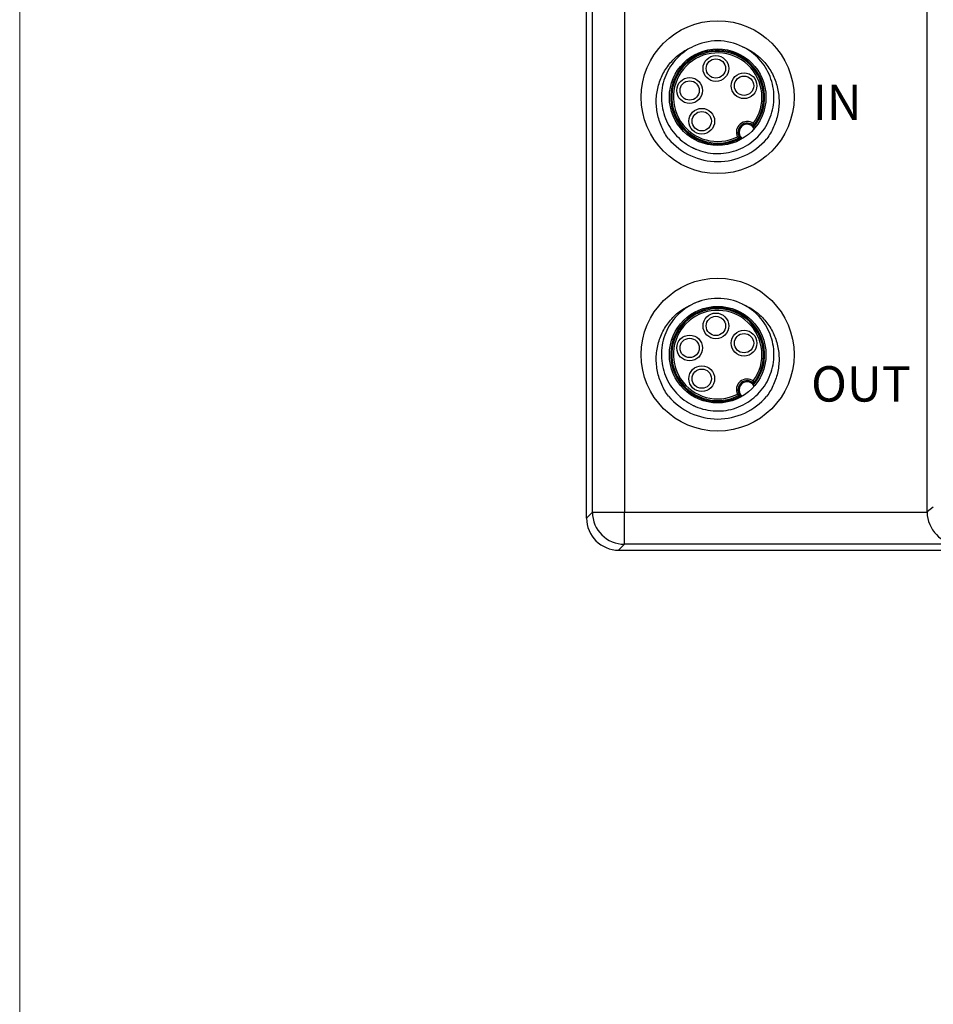
# Model space of a CAD drawing. Units: millimetres. Extents: x 1250 to 2688, y 3138 to 5003.
# Drawn here: x 1250 to 1307, y 3752 to 3813 of the extents above; entities that cross this region are included whole.
import ezdxf

# ---------------------------------------------------------------- set-up
doc = ezdxf.new("R2010")
doc.units = ezdxf.units.MM
doc.layers.get('0').update_dxf_attribs({"lineweight": 18})
doc.layers.add('DIM', color=3, linetype='Continuous', lineweight=13)
doc.layers.add('DWG', color=7, linetype='Continuous', lineweight=30)
doc.styles.get("Standard").update_dxf_attribs({"font": 'arial.ttf'})

msp = doc.modelspace()

# ---------------------------------------------------------------- linework, layer by layer
msp.add_lwpolyline([(1250.303, 3897.982), (1686.899, 3897.982), (1686.899, 3746.032), (1250.303, 3746.032)], close=True)
at = {"layer": 'DWG'}
for p, q in [((1285.536, 3782.325), (1285.536, 3852.026)), ((1285.902, 3782.69), (1285.902, 3825.922)), ((1287.898, 3823.994), (1287.898, 3782.69)), ((1306.701, 3782.741), (1306.701, 3819.021)), ((1306.701, 3782.741), (1307.089, 3783.032)), ((1285.536, 3782.325), (1285.902, 3782.69)), ((1285.902, 3782.69), (1287.898, 3782.69)), ((1287.898, 3780.694), (1287.898, 3782.69)), ((1287.898, 3782.69), (1306.702, 3782.69)), ((1287.898, 3780.694), (1287.532, 3780.329)), ((1308.629, 3780.694), (1287.898, 3780.694)), ((1287.532, 3780.329), (1410.959, 3780.329))]:
    msp.add_line(p, q, dxfattribs=at)
for centre, radius in [((1293.685, 3808.48), 4.75), ((1293.685, 3808.48), 3), ((1293.575, 3810.265), 0.8), ((1293.575, 3810.265), 0.6), ((1295.325, 3809.193), 0.8), ((1295.325, 3809.193), 0.6), ((1291.945, 3808.897), 0.8), ((1291.945, 3808.897), 0.6), ((1292.697, 3806.988), 0.8), ((1292.697, 3806.988), 0.6), ((1293.685, 3792.48), 4.75), ((1293.685, 3792.48), 3), ((1293.575, 3794.265), 0.8), ((1293.575, 3794.265), 0.6), ((1295.325, 3793.193), 0.8), ((1291.945, 3792.897), 0.8), ((1291.945, 3792.897), 0.6), ((1295.325, 3793.193), 0.6), ((1292.697, 3790.988), 0.8), ((1292.697, 3790.988), 0.6)]:
    msp.add_circle(centre, radius, dxfattribs=at)
for centre, radius, start, end in [((1293.685, 3808.48), 3.5, 63.64516, 116.35555), ((1293.685, 3808.48), 2.917, 319.9096, 300.0904), ((1293.685, 3808.48), 2.851, 321.45537, 298.54463), ((1293.685, 3808.48), 2.751, 323.56907, 296.43093), ((1295.516, 3806.297), 0.669, 55.24647, 204.75353), ((1295.516, 3806.297), 0.569, 45.641, 214.359), ((1295.516, 3806.297), 0.5, 27.28245, 232.71739), ((1293.685, 3808.48), 4, 220.28577, 319.71423), ((1293.685, 3792.48), 3.5, 63.64516, 116.35555), ((1293.685, 3792.48), 2.917, 319.9096, 300.0904), ((1293.685, 3792.48), 2.851, 321.45537, 298.54463), ((1293.685, 3792.48), 2.751, 323.56907, 296.43093), ((1295.516, 3790.297), 0.669, 55.24647, 204.75353), ((1295.516, 3790.297), 0.569, 45.641, 214.359), ((1295.516, 3790.297), 0.5, 27.28245, 232.71739), ((1293.685, 3792.48), 4, 220.28577, 319.71423)]:
    msp.add_arc(centre, radius, start, end, dxfattribs=at)
for centre, major_axis, ratio, start_param, end_param in [((1287.534, 3782.326), (-1.413, -1.413), 0.999315, 5.49813, 7.068241), ((1287.898, 3782.69), (1.412, -1.412), 0.999315, 3.927333, 5.497445), ((1308.699, 3782.743), (-1.599, -1.199), 0.999049, 5.640226, 5.665491), ((1308.629, 3782.69), (0.634, -1.902), 0.957304, 4.403541, 5.948159)]:
    msp.add_ellipse(centre, major_axis=major_axis, ratio=ratio, start_param=start_param, end_param=end_param, dxfattribs=at)
for points, knots in [([(1290.633, 3805.893), (1290.463, 3806.124), (1290.321, 3806.369), (1290.091, 3806.886), (1290.002, 3807.162), (1289.889, 3807.717), (1289.863, 3807.999), (1289.875, 3808.569), (1289.913, 3808.853), (1290.017, 3809.264), (1290.059, 3809.4), (1290.16, 3809.666), (1290.218, 3809.798), (1290.413, 3810.177), (1290.571, 3810.412), (1290.849, 3810.736), (1290.949, 3810.84), (1291.158, 3811.032), (1291.268, 3811.122), (1291.612, 3811.369), (1291.864, 3811.509), (1292.131, 3811.616)], [0, 0, 0, 0, 0.852194, 0.852194, 1.704388, 1.704388, 2.556582, 2.556582, 3.408776, 3.408776, 3.834873, 3.834873, 4.26097, 4.26097, 5.113163, 5.113163, 5.53926, 5.53926, 5.965357, 5.965357, 6.817551, 6.817551, 6.817551, 6.817551]), ([(1292.06, 3811.58), (1292.059, 3811.579), (1292.058, 3811.579), (1291.867, 3811.479), (1291.684, 3811.36), (1291.348, 3811.094), (1291.193, 3810.947), (1290.91, 3810.623), (1290.782, 3810.447), (1290.564, 3810.079), (1290.472, 3809.885), (1290.324, 3809.48), (1290.268, 3809.271), (1290.162, 3808.638), (1290.17, 3808.198), (1290.298, 3807.57), (1290.361, 3807.362), (1290.523, 3806.963), (1290.622, 3806.773), (1290.852, 3806.412), (1290.986, 3806.24), (1291.281, 3805.927), (1291.441, 3805.785), (1291.786, 3805.531), (1291.974, 3805.419), (1292.36, 3805.233), (1292.56, 3805.158), (1292.975, 3805.046), (1293.19, 3805.008), (1293.616, 3804.974), (1293.83, 3804.976), (1294.259, 3805.021), (1294.472, 3805.063), (1294.882, 3805.184), (1295.081, 3805.263), (1295.467, 3805.46), (1295.649, 3805.575), (1295.988, 3805.836), (1296.146, 3805.983), (1296.435, 3806.304), (1296.562, 3806.476), (1296.785, 3806.841), (1296.881, 3807.037), (1297.033, 3807.439), (1297.09, 3807.645), (1297.167, 3808.067), (1297.186, 3808.284), (1297.183, 3808.713), (1297.163, 3808.926), (1297.082, 3809.348), (1297.021, 3809.558), (1296.865, 3809.956), (1296.769, 3810.147), (1296.541, 3810.513), (1296.41, 3810.686), (1295.977, 3811.159), (1295.627, 3811.423), (1295.238, 3811.616)], [0, 0, 0, 0, 0.002576, 0.002576, 0.646687, 0.646687, 1.290799, 1.290799, 1.93491, 1.93491, 2.579021, 2.579021, 3.223132, 3.223132, 4.511354, 4.511354, 5.155466, 5.155466, 5.799577, 5.799577, 6.443688, 6.443688, 7.087799, 7.087799, 7.73191, 7.73191, 8.376022, 8.376022, 9.020133, 9.020133, 9.664244, 9.664244, 10.308355, 10.308355, 10.952466, 10.952466, 11.596577, 11.596577, 12.240689, 12.240689, 12.8848, 12.8848, 13.528911, 13.528911, 14.173022, 14.173022, 14.817133, 14.817133, 15.461245, 15.461245, 16.105356, 16.105356, 16.749467, 16.749467, 17.393578, 17.393578, 18.6818, 18.6818, 18.6818, 18.6818]), ([(1295.238, 3811.616), (1295.504, 3811.509), (1295.752, 3811.372), (1296.213, 3811.042), (1296.426, 3810.846), (1296.794, 3810.416), (1296.955, 3810.178), (1297.216, 3809.672), (1297.316, 3809.408), (1297.42, 3808.994), (1297.448, 3808.853), (1297.486, 3808.571), (1297.497, 3808.43), (1297.506, 3808.006), (1297.48, 3807.719), (1297.367, 3807.162), (1297.281, 3806.893), (1297.05, 3806.373), (1296.905, 3806.124), (1296.736, 3805.893)], [0, 0, 0, 0, 0.85215, 0.85215, 1.704299, 1.704299, 2.556449, 2.556449, 3.408599, 3.408599, 3.834673, 3.834673, 4.260748, 4.260748, 5.112898, 5.112898, 5.965047, 5.965047, 6.817197, 6.817197, 6.817197, 6.817197]), ([(1295.898, 3806.846), (1295.903, 3806.815), (1295.907, 3806.783), (1295.913, 3806.728), (1295.914, 3806.704), (1295.914, 3806.703)], [0, 0, 0, 0, 0.0719154, 0.0719154, 0.1438308, 0.1438308, 0.1438308, 0.1438308]), ([(1295.916, 3806.601), (1295.916, 3806.604), (1295.916, 3806.608), (1295.917, 3806.629), (1295.917, 3806.647), (1295.916, 3806.678), (1295.915, 3806.691), (1295.914, 3806.703)], [0, 0, 0, 0, 0.0093342, 0.0093342, 0.0626728, 0.0626728, 0.1022839, 0.1022839, 0.1022839, 0.1022839]), ([(1295.047, 3805.975), (1295.047, 3805.975), (1295.045, 3805.976), (1295.038, 3805.977), (1295.034, 3805.979), (1295.021, 3805.982), (1295.011, 3805.985), (1294.985, 3805.992), (1294.969, 3805.997), (1294.938, 3806.006), (1294.925, 3806.011), (1294.91, 3806.016), (1294.91, 3806.016), (1294.909, 3806.016)], [0, 0, 0, 0, 0.0197072, 0.0197072, 0.0392086, 0.0392086, 0.0683457, 0.0683457, 0.1096355, 0.1096355, 0.1423284, 0.1423284, 0.1438357, 0.1438357, 0.1438357, 0.1438357]), ([(1292.667, 3795.829), (1292.661, 3795.827), (1292.656, 3795.825), (1292.445, 3795.76), (1292.247, 3795.678), (1291.867, 3795.479), (1291.684, 3795.36), (1291.348, 3795.094), (1291.193, 3794.947), (1290.91, 3794.623), (1290.782, 3794.447), (1290.564, 3794.079), (1290.472, 3793.885), (1290.324, 3793.48), (1290.268, 3793.271), (1290.162, 3792.638), (1290.17, 3792.198), (1290.298, 3791.57), (1290.361, 3791.362), (1290.523, 3790.963), (1290.622, 3790.773), (1290.852, 3790.412), (1290.986, 3790.24), (1291.281, 3789.927), (1291.441, 3789.785), (1291.786, 3789.531), (1291.974, 3789.419), (1292.36, 3789.233), (1292.56, 3789.158), (1292.975, 3789.046), (1293.19, 3789.008), (1293.616, 3788.974), (1293.83, 3788.976), (1294.259, 3789.021), (1294.472, 3789.063), (1294.882, 3789.184), (1295.081, 3789.263), (1295.467, 3789.46), (1295.649, 3789.575), (1295.988, 3789.836), (1296.146, 3789.983), (1296.435, 3790.304), (1296.562, 3790.476), (1296.785, 3790.841), (1296.881, 3791.037), (1297.033, 3791.439), (1297.09, 3791.645), (1297.167, 3792.067), (1297.186, 3792.284), (1297.183, 3792.713), (1297.163, 3792.926), (1297.082, 3793.348), (1297.021, 3793.558), (1296.865, 3793.956), (1296.769, 3794.147), (1296.541, 3794.513), (1296.41, 3794.686), (1295.977, 3795.159), (1295.627, 3795.423), (1295.238, 3795.616)], [0, 0, 0, 0, 0.018033, 0.018033, 0.662074, 0.662074, 1.306114, 1.306114, 1.950155, 1.950155, 2.594195, 2.594195, 3.238236, 3.238236, 3.882277, 3.882277, 5.170358, 5.170358, 5.814399, 5.814399, 6.458439, 6.458439, 7.10248, 7.10248, 7.746521, 7.746521, 8.390561, 8.390561, 9.034602, 9.034602, 9.678642, 9.678642, 10.322683, 10.322683, 10.966724, 10.966724, 11.610764, 11.610764, 12.254805, 12.254805, 12.898846, 12.898846, 13.542886, 13.542886, 14.186927, 14.186927, 14.830968, 14.830968, 15.475008, 15.475008, 16.119049, 16.119049, 16.76309, 16.76309, 17.40713, 17.40713, 18.051171, 18.051171, 19.339252, 19.339252, 19.339252, 19.339252]), ([(1290.633, 3789.893), (1290.463, 3790.124), (1290.321, 3790.369), (1290.091, 3790.886), (1290.002, 3791.162), (1289.889, 3791.717), (1289.863, 3791.999), (1289.875, 3792.569), (1289.913, 3792.853), (1290.017, 3793.264), (1290.059, 3793.4), (1290.16, 3793.666), (1290.218, 3793.798), (1290.413, 3794.177), (1290.571, 3794.412), (1290.849, 3794.736), (1290.949, 3794.84), (1291.158, 3795.032), (1291.268, 3795.122), (1291.612, 3795.369), (1291.864, 3795.509), (1292.131, 3795.616)], [0, 0, 0, 0, 0.852194, 0.852194, 1.704388, 1.704388, 2.556582, 2.556582, 3.408776, 3.408776, 3.834873, 3.834873, 4.26097, 4.26097, 5.113163, 5.113163, 5.53926, 5.53926, 5.965357, 5.965357, 6.817551, 6.817551, 6.817551, 6.817551]), ([(1295.238, 3795.616), (1295.504, 3795.509), (1295.752, 3795.372), (1296.213, 3795.042), (1296.426, 3794.846), (1296.794, 3794.416), (1296.955, 3794.178), (1297.216, 3793.672), (1297.316, 3793.408), (1297.42, 3792.994), (1297.448, 3792.853), (1297.486, 3792.571), (1297.497, 3792.43), (1297.506, 3792.006), (1297.48, 3791.719), (1297.367, 3791.162), (1297.281, 3790.893), (1297.05, 3790.373), (1296.905, 3790.124), (1296.736, 3789.893)], [0, 0, 0, 0, 0.85215, 0.85215, 1.704299, 1.704299, 2.556449, 2.556449, 3.408599, 3.408599, 3.834673, 3.834673, 4.260748, 4.260748, 5.112898, 5.112898, 5.965047, 5.965047, 6.817197, 6.817197, 6.817197, 6.817197]), ([(1295.898, 3790.846), (1295.903, 3790.815), (1295.907, 3790.783), (1295.913, 3790.728), (1295.914, 3790.704), (1295.914, 3790.703)], [0, 0, 0, 0, 0.0719154, 0.0719154, 0.1438308, 0.1438308, 0.1438308, 0.1438308]), ([(1295.916, 3790.601), (1295.916, 3790.604), (1295.916, 3790.608), (1295.917, 3790.629), (1295.917, 3790.647), (1295.916, 3790.678), (1295.915, 3790.691), (1295.914, 3790.703)], [0, 0, 0, 0, 0.0093342, 0.0093342, 0.0626728, 0.0626728, 0.1022839, 0.1022839, 0.1022839, 0.1022839]), ([(1295.047, 3789.975), (1295.047, 3789.975), (1295.045, 3789.976), (1295.038, 3789.977), (1295.034, 3789.979), (1295.021, 3789.982), (1295.011, 3789.985), (1294.985, 3789.992), (1294.969, 3789.997), (1294.938, 3790.006), (1294.925, 3790.011), (1294.91, 3790.016), (1294.91, 3790.016), (1294.909, 3790.016)], [0, 0, 0, 0, 0.0197072, 0.0197072, 0.0392086, 0.0392086, 0.0683457, 0.0683457, 0.1096355, 0.1096355, 0.1423284, 0.1423284, 0.1438357, 0.1438357, 0.1438357, 0.1438357])]:
    msp.add_open_spline(points, degree=3, knots=knots, dxfattribs=at)
for points in [[(1295.047, 3805.975), (1295.079, 3805.968), (1295.112, 3805.961), (1295.147, 3805.956)], [(1292.131, 3805.344), (1292.202, 3805.308), (1292.275, 3805.275), (1292.348, 3805.245)], [(1295.047, 3789.975), (1295.079, 3789.968), (1295.112, 3789.961), (1295.147, 3789.956)], [(1292.131, 3789.344), (1292.202, 3789.308), (1292.275, 3789.275), (1292.348, 3789.245)]]:
    msp.add_open_spline(points, degree=3, dxfattribs=at)

# ---------------------------------------------------------------- texts
at = {"layer": 'DIM', "color": 3, "char_height": 2.2, "width": 6.3516, "attachment_point": 1}
for s, insert in [('{\\fFangSong|b0|i0|c0|p34;IN}', (1299.589, 3809.264)), ('{\\fFangSong|b0|i0|c0|p34;OUT}', (1299.493, 3791.764))]:
    msp.add_mtext(s, dxfattribs=dict(at, insert=insert))

doc.saveas('drawing.dxf')
